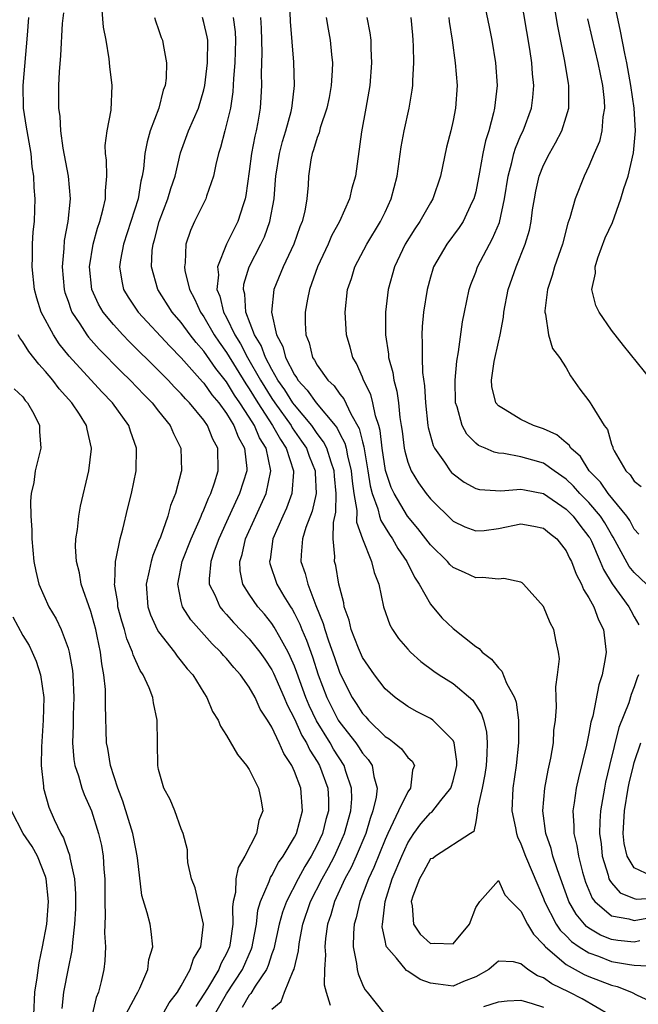
# Model space of a CAD drawing. Units: inches. Extents: x 2619000 to 2622000, y 1467000 to 1470000.
# Drawn here: x 2619141 to 2619195, y 1467854 to 1467941 of the extents above; entities that cross this region are included whole.
import ezdxf

# ---------------------------------------------------------------- set-up
doc = ezdxf.new("R2010")
doc.units = ezdxf.units.IN
doc.header["$MEASUREMENT"] = 0
doc.layers.add('LD26191467_2ft', color=230, linetype='Continuous')

msp = doc.modelspace()

# ---------------------------------------------------------------- linework, layer by layer
at = {"layer": 'LD26191467_2ft'}
for points, elevation in [([(2619195.417, 1467895.417), (2619195, 1467895.854), (2619194.603, 1467896.603), (2619194.337, 1467897), (2619192.713, 1467899), (2619192.011, 1467900.011), (2619191.032, 1467901), (2619190.251, 1467902.251), (2619189.41, 1467903), (2619189.263, 1467903.263), (2619189, 1467903.46), (2619188.165, 1467904.165), (2619187, 1467904.707), (2619186.113, 1467905), (2619185, 1467905.514), (2619183.616, 1467906.384), (2619183, 1467906.732), (2619182.787, 1467907), (2619182.434, 1467908.434), (2619182.4, 1467909), (2619182.635, 1467910.635), (2619183, 1467912.361), (2619183.149, 1467913), (2619183.441, 1467914.559), (2619183.484, 1467915), (2619183.867, 1467917), (2619184.56, 1467919), (2619185.378, 1467921), (2619185.754, 1467922.247), (2619185.896, 1467923), (2619186.029, 1467924.029), (2619186.181, 1467925), (2619186.308, 1467925.692), (2619186.614, 1467927), (2619187, 1467927.969), (2619187.52, 1467929), (2619188.062, 1467929.938), (2619188.607, 1467931), (2619189, 1467932.223), (2619189.233, 1467933), (2619189.219, 1467933.219), (2619189.23, 1467935), (2619189.188, 1467935.188), (2619188.859, 1467937.141), (2619188.25, 1467940.25), (2619187.457, 1467945)], 9428), ([(2619192.805, 1467853), (2619190.412, 1467854.412), (2619189.251, 1467855), (2619187.726, 1467855.726), (2619187, 1467856.248), (2619186.445, 1467856.445), (2619185.597, 1467857), (2619185, 1467857.487), (2619184.338, 1467857.663), (2619183, 1467857.738), (2619182.612, 1467857.388), (2619182.15, 1467857), (2619181, 1467856.333), (2619179.934, 1467855.934), (2619179, 1467855.535), (2619177.691, 1467855.691), (2619177, 1467855.798), (2619176.109, 1467856.109), (2619175, 1467856.846), (2619174.897, 1467856.897), (2619174.01, 1467857.989), (2619173.134, 1467859), (2619173.084, 1467859.084), (2619173, 1467859.565), (2619172.753, 1467860.753), (2619172.757, 1467861), (2619172.803, 1467861.197), (2619173, 1467863), (2619173.623, 1467865), (2619174.464, 1467867), (2619175, 1467868.164), (2619175.543, 1467869), (2619176.149, 1467869.851), (2619177, 1467870.807), (2619177.118, 1467870.882), (2619177.919, 1467871.919), (2619178.796, 1467873), (2619179, 1467873.654), (2619179.278, 1467874.722), (2619179.332, 1467875), (2619179.338, 1467875.338), (2619179.093, 1467877), (2619179, 1467877.192), (2619177.22, 1467879), (2619177, 1467879.148), (2619175.769, 1467879.769), (2619175, 1467880.189), (2619173.874, 1467881), (2619173, 1467881.762), (2619172.049, 1467883), (2619171, 1467884.539), (2619170.644, 1467885.356), (2619170.003, 1467887), (2619169.82, 1467887.82), (2619169.391, 1467889), (2619169.347, 1467889.347), (2619169, 1467890.659), (2619168.926, 1467891), (2619168.641, 1467892.641), (2619168.538, 1467893), (2619168.556, 1467893.444), (2619168.401, 1467895), (2619168.428, 1467896.428), (2619168.644, 1467897.356), (2619168.683, 1467899), (2619168.53, 1467900.53), (2619168.51, 1467901), (2619168.23, 1467901.77), (2619167.841, 1467903), (2619167.566, 1467903.566), (2619167, 1467904.305), (2619166.526, 1467905), (2619165, 1467906.813), (2619164.865, 1467907), (2619164.14, 1467908.14), (2619163.534, 1467909), (2619163, 1467909.931), (2619162.426, 1467911), (2619162.046, 1467912.046), (2619161.463, 1467913), (2619160.699, 1467915), (2619160.598, 1467916.598), (2619160.485, 1467917), (2619160.535, 1467917.465), (2619161.007, 1467919), (2619162.035, 1467921), (2619162.344, 1467921.656), (2619162.83, 1467923), (2619163.191, 1467925), (2619163.332, 1467926.668), (2619163.346, 1467927), (2619163.661, 1467929), (2619163.934, 1467930.066), (2619164.222, 1467931), (2619164.703, 1467932.703), (2619164.769, 1467933), (2619164.78, 1467933.22), (2619165.005, 1467935), (2619164.924, 1467937.076), (2619164.648, 1467940.648), (2619164.564, 1467943)], 9442), ([(2619196.093, 1467891), (2619195, 1467892.035), (2619194.568, 1467892.568), (2619193.154, 1467895.154), (2619193, 1467895.384), (2619192.404, 1467896.404), (2619192.012, 1467897), (2619191, 1467898.19), (2619190.201, 1467899), (2619189.645, 1467899.645), (2619189, 1467900.261), (2619187.93, 1467901), (2619187, 1467901.668), (2619186.046, 1467901.954), (2619185, 1467902.244), (2619183.472, 1467902.528), (2619183, 1467902.551), (2619182.631, 1467902.631), (2619181.836, 1467903), (2619181.248, 1467903.248), (2619181, 1467903.454), (2619180.228, 1467904.228), (2619179.798, 1467905), (2619179.353, 1467906.647), (2619179.215, 1467907), (2619179.175, 1467909), (2619179.324, 1467910.676), (2619179.485, 1467911.485), (2619179.847, 1467914.153), (2619179.999, 1467915), (2619180.417, 1467917), (2619180.564, 1467917.436), (2619181, 1467918.53), (2619181.167, 1467919), (2619182.213, 1467921), (2619182.496, 1467921.504), (2619183.092, 1467922.908), (2619183.545, 1467925), (2619183.861, 1467927), (2619184.201, 1467928.201), (2619184.38, 1467929), (2619184.52, 1467929.48), (2619185, 1467930.611), (2619185.181, 1467931), (2619185.921, 1467933), (2619186.051, 1467933.948), (2619186.138, 1467935), (2619186.021, 1467936.021), (2619185.956, 1467937), (2619185.777, 1467938.223), (2619185, 1467942.929)], 9430), ([(2619196.531, 1467909), (2619194.057, 1467912.057), (2619193, 1467913.411), (2619191.912, 1467915), (2619191.599, 1467915.599), (2619191.257, 1467917), (2619191.57, 1467918.43), (2619191.548, 1467919), (2619191.788, 1467919.788), (2619192.447, 1467921.553), (2619193.075, 1467922.925), (2619193.818, 1467925), (2619194.078, 1467925.923), (2619194.458, 1467927), (2619194.946, 1467929.054), (2619195.105, 1467931), (2619194.993, 1467933.007), (2619194.704, 1467935), (2619194.344, 1467937), (2619194.169, 1467937.831), (2619193.799, 1467939.799), (2619193.131, 1467942.869)], 9424), ([(2619157.938, 1467853), (2619159, 1467854.852), (2619160.395, 1467857), (2619161.194, 1467858.806), (2619161.255, 1467859), (2619161.323, 1467859.323), (2619161.635, 1467861), (2619161.774, 1467862.226), (2619162.007, 1467863), (2619162.76, 1467864.761), (2619162.879, 1467865.121), (2619163, 1467865.288), (2619163.579, 1467866.421), (2619163.997, 1467867), (2619165, 1467868.673), (2619165.164, 1467869), (2619165.703, 1467871), (2619165.543, 1467873), (2619165, 1467874.454), (2619164.748, 1467875), (2619164.049, 1467876.049), (2619163.655, 1467877), (2619163, 1467878.383), (2619162.623, 1467879), (2619161.979, 1467879.979), (2619161.524, 1467881), (2619161, 1467881.915), (2619160.219, 1467883), (2619159.637, 1467883.637), (2619159, 1467884.424), (2619158.716, 1467884.716), (2619158.49, 1467885), (2619157.727, 1467885.727), (2619155.836, 1467887.836), (2619155.11, 1467889), (2619155, 1467889.455), (2619154.681, 1467891), (2619155.086, 1467893), (2619155.86, 1467895), (2619156.588, 1467896.588), (2619156.757, 1467897), (2619156.816, 1467897.184), (2619157, 1467897.556), (2619157.403, 1467898.597), (2619157.608, 1467899), (2619157.944, 1467899.944), (2619158.263, 1467901), (2619158.226, 1467903), (2619157.79, 1467903.79), (2619157.319, 1467905), (2619157, 1467905.456), (2619155.731, 1467907), (2619155.365, 1467907.365), (2619155, 1467907.807), (2619154.395, 1467908.395), (2619153.838, 1467909), (2619153, 1467909.85), (2619150.405, 1467912.405), (2619149.829, 1467913), (2619149, 1467913.907), (2619148.108, 1467915), (2619147.702, 1467915.702), (2619147.111, 1467917), (2619146.897, 1467919), (2619147.206, 1467921), (2619147.586, 1467922.414), (2619147.799, 1467923), (2619148.114, 1467924.114), (2619148.306, 1467925), (2619148.293, 1467925.707), (2619148.409, 1467927), (2619148.4, 1467928.4), (2619148.309, 1467929), (2619148.286, 1467929.714), (2619148.461, 1467931), (2619148.813, 1467932.813), (2619148.907, 1467935), (2619148.675, 1467936.675), (2619148.635, 1467937.366), (2619148.373, 1467939), (2619148.143, 1467940.143), (2619147.989, 1467942.011)], 9452), ([(2619181.849, 1467941.849), (2619182.19, 1467940.19), (2619182.415, 1467939), (2619182.743, 1467937), (2619182.897, 1467935), (2619182.67, 1467933), (2619182.581, 1467932.581), (2619182.146, 1467931), (2619181.867, 1467930.133), (2619181.633, 1467929), (2619181.342, 1467927.342), (2619181, 1467925.623), (2619180.843, 1467925), (2619180.672, 1467924.672), (2619179.885, 1467923), (2619179.54, 1467922.46), (2619178.448, 1467921), (2619177.284, 1467919), (2619177.207, 1467918.793), (2619177, 1467918.088), (2619176.702, 1467917), (2619176.388, 1467915), (2619176.267, 1467913.733), (2619176.235, 1467913), (2619176.284, 1467912.284), (2619176.265, 1467911), (2619176.314, 1467909.686), (2619176.487, 1467908.487), (2619176.57, 1467907), (2619176.783, 1467905), (2619176.811, 1467904.811), (2619177.239, 1467903.239), (2619177.362, 1467903), (2619178.237, 1467901.763), (2619178.743, 1467901), (2619178.862, 1467900.862), (2619179, 1467900.72), (2619179.991, 1467899.991), (2619181, 1467899.427), (2619181.342, 1467899.342), (2619183.223, 1467899.223), (2619185, 1467899.391), (2619185.307, 1467899.307), (2619187, 1467898.989), (2619189, 1467897.614), (2619189.605, 1467897), (2619190.199, 1467896.199), (2619191, 1467895.183), (2619191.072, 1467895.073), (2619191.218, 1467894.782), (2619192.006, 1467893), (2619192.284, 1467892.284), (2619193.04, 1467891.04), (2619194.537, 1467889), (2619194.688, 1467888.687), (2619195, 1467888.123), (2619195.42, 1467887.42)], 9432), ([(2619153.329, 1467853), (2619153.938, 1467854.062), (2619154.663, 1467855), (2619155, 1467855.56), (2619155.784, 1467857), (2619156.075, 1467857.925), (2619156.732, 1467859), (2619156.973, 1467861), (2619156.213, 1467864.213), (2619155.906, 1467865), (2619155.57, 1467866.43), (2619155.54, 1467867), (2619155.559, 1467867.559), (2619155.164, 1467869), (2619155, 1467869.404), (2619154.428, 1467871), (2619154.005, 1467872.004), (2619153.444, 1467873), (2619153, 1467874.638), (2619152.937, 1467875), (2619152.872, 1467879), (2619152.532, 1467880.532), (2619152.474, 1467881), (2619152.16, 1467881.84), (2619151.632, 1467883), (2619151.373, 1467883.373), (2619150.754, 1467884.754), (2619150.704, 1467885), (2619150.183, 1467886.183), (2619149.973, 1467887), (2619149.747, 1467887.746), (2619149.406, 1467889), (2619149.382, 1467889.382), (2619149.098, 1467891), (2619149.12, 1467891.12), (2619149.181, 1467893), (2619149.259, 1467893.259), (2619149.599, 1467895), (2619149.845, 1467895.846), (2619150.279, 1467897.721), (2619150.605, 1467899), (2619151, 1467901), (2619151.049, 1467903), (2619150.5, 1467904.5), (2619150.362, 1467905), (2619148.911, 1467907), (2619147.969, 1467907.969), (2619145.106, 1467911.106), (2619144.22, 1467912.22), (2619143.699, 1467913), (2619142.629, 1467915), (2619142.234, 1467916.234), (2619142.025, 1467917), (2619141.827, 1467919), (2619141.865, 1467919.865), (2619141.872, 1467921), (2619141.919, 1467922.081), (2619142.021, 1467923), (2619142.073, 1467924.072), (2619142.097, 1467925), (2619142.001, 1467926.001), (2619141.977, 1467927), (2619141.833, 1467927.834), (2619141.73, 1467929), (2619141.38, 1467931), (2619141.34, 1467931.34), (2619141.055, 1467933), (2619141.026, 1467935), (2619141.432, 1467939.432), (2619141.534, 1467941)], 9456), ([(2619144.585, 1467941.415), (2619144.487, 1467940.487), (2619144.343, 1467937.657), (2619144.208, 1467936.208), (2619144.159, 1467935), (2619144.148, 1467933.852), (2619144.162, 1467933), (2619144.269, 1467932.269), (2619144.327, 1467931), (2619144.54, 1467929.46), (2619145.004, 1467927.004), (2619145.189, 1467925), (2619144.967, 1467923), (2619144.664, 1467921.336), (2619144.616, 1467920.616), (2619144.472, 1467919), (2619144.65, 1467917), (2619144.726, 1467916.726), (2619145, 1467915.962), (2619145.236, 1467915.236), (2619145.342, 1467915), (2619146.035, 1467913.965), (2619146.646, 1467913), (2619146.798, 1467912.798), (2619147.737, 1467911.737), (2619149.727, 1467909.727), (2619150.475, 1467909), (2619151.709, 1467907.709), (2619152.416, 1467907), (2619153, 1467906.252), (2619154.017, 1467905), (2619154.301, 1467904.301), (2619154.959, 1467903), (2619155.021, 1467901), (2619155, 1467900.917), (2619154.5, 1467899), (2619154.053, 1467897.947), (2619153.805, 1467897), (2619153.158, 1467895.158), (2619153, 1467894.752), (2619152.477, 1467893.523), (2619152.334, 1467893), (2619152.174, 1467892.174), (2619151.89, 1467891), (2619152.049, 1467889), (2619152.289, 1467888.289), (2619152.883, 1467887), (2619153, 1467886.801), (2619154.402, 1467885), (2619154.645, 1467884.645), (2619155, 1467884.213), (2619155.528, 1467883.528), (2619156.009, 1467883), (2619157, 1467881.397), (2619157.263, 1467881), (2619157.768, 1467879.768), (2619158.247, 1467879), (2619158.456, 1467878.456), (2619159, 1467877.637), (2619159.963, 1467875.963), (2619160.758, 1467875), (2619161, 1467874.628), (2619161.817, 1467873), (2619162.019, 1467872.019), (2619162.197, 1467871), (2619161.848, 1467870.152), (2619161.629, 1467869), (2619160.612, 1467867), (2619160.011, 1467865.989), (2619159.816, 1467865), (2619159.777, 1467863.777), (2619159.584, 1467863), (2619159.512, 1467862.488), (2619159.555, 1467861), (2619159.323, 1467859.323), (2619159.263, 1467859), (2619159, 1467858.401), (2619158.501, 1467857.499), (2619158.311, 1467857), (2619157.307, 1467855.308), (2619157, 1467854.801), (2619156.279, 1467853.721)], 9454), ([(2619152.635, 1467941), (2619152.711, 1467940.711), (2619153, 1467939.935), (2619153.234, 1467939.234), (2619153.342, 1467939), (2619153.387, 1467938.613), (2619153.68, 1467937), (2619153.657, 1467935.657), (2619153.564, 1467935), (2619153.401, 1467934.599), (2619153.003, 1467933), (2619152.26, 1467931), (2619151.972, 1467930.028), (2619151.784, 1467929), (2619151.663, 1467927.663), (2619151.549, 1467927), (2619151.428, 1467926.572), (2619151.181, 1467925), (2619150.545, 1467923), (2619149.883, 1467921), (2619149.626, 1467919.626), (2619149.538, 1467919), (2619149.739, 1467917.739), (2619149.908, 1467917), (2619150.314, 1467916.314), (2619151.189, 1467915), (2619153.986, 1467911.986), (2619155, 1467910.981), (2619156.864, 1467908.864), (2619157, 1467908.727), (2619157.705, 1467907.705), (2619158.304, 1467907), (2619159, 1467906.053), (2619159.646, 1467905), (2619160.009, 1467904.009), (2619160.593, 1467903), (2619160.783, 1467901.217), (2619160.787, 1467901), (2619160.152, 1467899), (2619159.775, 1467898.225), (2619159, 1467896.484), (2619158.317, 1467895), (2619157.917, 1467893.917), (2619157.611, 1467893), (2619157.458, 1467891.458), (2619157.473, 1467891), (2619157.95, 1467890.05), (2619158.397, 1467889), (2619158.661, 1467888.661), (2619159, 1467888.307), (2619159.615, 1467887.615), (2619161, 1467886.17), (2619161.934, 1467885), (2619162.376, 1467884.375), (2619163, 1467883.435), (2619163.148, 1467883.148), (2619164.082, 1467881), (2619164.344, 1467880.344), (2619165, 1467879.104), (2619165.648, 1467877.648), (2619166.055, 1467877), (2619166.344, 1467876.344), (2619167, 1467875.337), (2619167.197, 1467875), (2619167.932, 1467873), (2619167.989, 1467871.989), (2619167.99, 1467871), (2619167.771, 1467870.229), (2619167.466, 1467869), (2619167, 1467867.99), (2619166.476, 1467867), (2619165.905, 1467866.095), (2619165.313, 1467865), (2619164.277, 1467863), (2619163.939, 1467862.06), (2619163.656, 1467861), (2619163.181, 1467858.819), (2619163, 1467858.379), (2619162.668, 1467857.332), (2619162.513, 1467857), (2619161.519, 1467855.519), (2619161.134, 1467854.867), (2619161, 1467854.72), (2619160.366, 1467853.634)], 9450), ([(2619163, 1467853.487), (2619163.819, 1467854.181), (2619164.114, 1467855), (2619164.887, 1467856.887), (2619164.966, 1467857.034), (2619165.354, 1467858.646), (2619165.37, 1467859), (2619165.432, 1467859.432), (2619165.743, 1467861), (2619166.409, 1467863), (2619167.43, 1467865), (2619167.993, 1467866.007), (2619168.518, 1467867), (2619169, 1467868.041), (2619169.419, 1467869), (2619169.961, 1467871), (2619170.047, 1467872.047), (2619170.046, 1467873), (2619169.54, 1467874.46), (2619169.388, 1467875), (2619168.445, 1467876.444), (2619168.135, 1467877), (2619166.938, 1467878.938), (2619166.294, 1467880.294), (2619166.005, 1467881), (2619165.21, 1467883.21), (2619165, 1467883.755), (2619164.626, 1467884.626), (2619164.432, 1467885), (2619163.696, 1467886.305), (2619163.213, 1467887.213), (2619163, 1467887.518), (2619162.336, 1467888.336), (2619161.754, 1467889), (2619161, 1467890.105), (2619160.428, 1467891), (2619160.185, 1467892.185), (2619160.16, 1467893), (2619160.374, 1467893.626), (2619160.683, 1467895), (2619161.57, 1467897), (2619162.03, 1467897.97), (2619162.488, 1467899), (2619162.921, 1467901), (2619162.489, 1467903), (2619161.916, 1467903.916), (2619161.455, 1467905), (2619161, 1467905.729), (2619160.167, 1467907), (2619159.69, 1467907.69), (2619159, 1467908.839), (2619158.039, 1467910.039), (2619157, 1467911.559), (2619156.321, 1467912.321), (2619155.789, 1467913), (2619155, 1467914.078), (2619154.187, 1467915), (2619152.917, 1467917), (2619152.374, 1467919), (2619152.434, 1467920.434), (2619152.506, 1467921), (2619152.625, 1467921.375), (2619153.033, 1467923), (2619153.815, 1467925), (2619154.076, 1467925.924), (2619154.445, 1467927), (2619154.939, 1467929.061), (2619155.645, 1467931), (2619156.506, 1467933), (2619157, 1467934.627), (2619157.089, 1467935), (2619157.326, 1467937), (2619157.333, 1467939), (2619157.292, 1467939.292), (2619157, 1467940.551), (2619156.861, 1467941)], 9448), ([(2619159.577, 1467941), (2619159.745, 1467939.745), (2619159.787, 1467939), (2619159.731, 1467937), (2619159.614, 1467935.614), (2619159.564, 1467934.436), (2619159.337, 1467933), (2619159, 1467931.58), (2619158.837, 1467931), (2619158.463, 1467929.537), (2619158.274, 1467929), (2619158.038, 1467928.038), (2619157.841, 1467927), (2619157.234, 1467925.234), (2619157.173, 1467925), (2619156.163, 1467923), (2619155.802, 1467922.198), (2619155.41, 1467921), (2619155.35, 1467919.35), (2619155.283, 1467919), (2619155.319, 1467918.681), (2619155.713, 1467917), (2619156.176, 1467916.176), (2619156.7, 1467915), (2619157, 1467914.59), (2619157.917, 1467913), (2619158.349, 1467912.349), (2619159, 1467911.432), (2619160.687, 1467908.687), (2619161, 1467908.235), (2619161.75, 1467907), (2619163.06, 1467905), (2619163.755, 1467903.755), (2619164.258, 1467903), (2619164.914, 1467901), (2619164.895, 1467900.895), (2619164.769, 1467899), (2619164.289, 1467897.711), (2619163.953, 1467897), (2619163.096, 1467895), (2619162.841, 1467893.159), (2619162.801, 1467893), (2619162.831, 1467892.831), (2619163.436, 1467891), (2619164.069, 1467889.931), (2619164.641, 1467889), (2619164.788, 1467888.788), (2619165, 1467888.4), (2619165.469, 1467887.469), (2619165.633, 1467887), (2619166.048, 1467886.048), (2619166.577, 1467884.577), (2619167.098, 1467883), (2619167.855, 1467881), (2619168.868, 1467879), (2619169, 1467878.793), (2619170.401, 1467877), (2619170.65, 1467876.65), (2619171, 1467876.085), (2619171.515, 1467875.515), (2619171.845, 1467875), (2619171.99, 1467874.01), (2619172.286, 1467873), (2619172.204, 1467872.204), (2619171.926, 1467871), (2619171.675, 1467870.325), (2619171.288, 1467869), (2619170.451, 1467867), (2619170.004, 1467865.996), (2619169.453, 1467865), (2619168.523, 1467863), (2619168.194, 1467861.806), (2619167.914, 1467861), (2619167.735, 1467859.735), (2619167.668, 1467859), (2619167.722, 1467858.278), (2619167.652, 1467857), (2619167.628, 1467855.628), (2619167.783, 1467855), (2619168.144, 1467853.856)], 9446), ([(2619162.005, 1467941), (2619162.063, 1467940.063), (2619162.109, 1467937.891), (2619162.055, 1467936.055), (2619162.084, 1467935), (2619162.038, 1467933.962), (2619161.976, 1467933), (2619161.761, 1467931.761), (2619161.608, 1467931), (2619161.482, 1467930.518), (2619161.198, 1467929), (2619161, 1467927.412), (2619160.707, 1467925.293), (2619160.649, 1467925), (2619160.457, 1467924.458), (2619159.998, 1467923), (2619159.655, 1467922.345), (2619159.006, 1467921), (2619158.203, 1467919), (2619158.28, 1467918.28), (2619158.145, 1467917), (2619158.402, 1467916.402), (2619158.732, 1467915), (2619159, 1467914.515), (2619159.72, 1467913), (2619160.214, 1467912.214), (2619160.851, 1467911), (2619162.003, 1467909), (2619163, 1467907.373), (2619163.252, 1467907), (2619164.69, 1467905), (2619164.801, 1467904.801), (2619165, 1467904.503), (2619165.629, 1467903.629), (2619166.043, 1467903), (2619166.29, 1467902.29), (2619166.831, 1467901), (2619166.822, 1467900.822), (2619166.922, 1467899), (2619166.558, 1467897.442), (2619166.005, 1467896.005), (2619165.697, 1467895), (2619165.583, 1467893.583), (2619165.562, 1467893), (2619165.937, 1467891.937), (2619166.164, 1467891), (2619166.889, 1467889.111), (2619167.537, 1467887.537), (2619167.67, 1467887), (2619168.006, 1467885.994), (2619168.536, 1467884.536), (2619169, 1467883.146), (2619170.076, 1467881), (2619170.452, 1467880.452), (2619171, 1467879.58), (2619171.288, 1467879.288), (2619171.536, 1467879), (2619173, 1467877.556), (2619173.346, 1467877.346), (2619173.814, 1467877), (2619174.461, 1467876.461), (2619175, 1467875.714), (2619175.38, 1467875.38), (2619175.59, 1467875), (2619175.422, 1467874.578), (2619175.255, 1467873), (2619175, 1467872.667), (2619174.17, 1467871), (2619173.489, 1467869.489), (2619173.234, 1467869), (2619173, 1467868.471), (2619172.006, 1467865.994), (2619171.523, 1467865), (2619171, 1467863.6), (2619170.757, 1467863), (2619170.447, 1467861.553), (2619170.271, 1467861), (2619170.195, 1467860.195), (2619170.175, 1467859), (2619170.486, 1467857.514), (2619170.536, 1467857), (2619170.619, 1467856.619), (2619171, 1467855.683), (2619171.217, 1467855.217), (2619171.406, 1467855), (2619172.999, 1467853)], 9444), ([(2619167.795, 1467941), (2619167.964, 1467939.964), (2619168.153, 1467939), (2619168.258, 1467937.742), (2619168.346, 1467937), (2619168.335, 1467936.335), (2619168.248, 1467935), (2619168.052, 1467933.948), (2619167.861, 1467933), (2619167.267, 1467931.267), (2619167.164, 1467930.836), (2619167, 1467930.424), (2619166.683, 1467929.317), (2619166.561, 1467929), (2619166.454, 1467928.454), (2619166.246, 1467927), (2619166.2, 1467926.2), (2619166.095, 1467925), (2619165.905, 1467923.905), (2619165.687, 1467923), (2619165.481, 1467922.519), (2619164.941, 1467921), (2619163.993, 1467919), (2619163.181, 1467917), (2619162.965, 1467915), (2619163.403, 1467913), (2619163.962, 1467911.962), (2619164.203, 1467911), (2619165, 1467909.468), (2619165.201, 1467909.201), (2619165.306, 1467909), (2619166.127, 1467908.127), (2619166.915, 1467907), (2619168.579, 1467905), (2619168.761, 1467904.761), (2619169, 1467904.272), (2619169.445, 1467903.445), (2619169.552, 1467903), (2619169.669, 1467902.331), (2619170.008, 1467901), (2619170.083, 1467900.083), (2619170.239, 1467899), (2619170.497, 1467897.503), (2619170.477, 1467896.477), (2619171.001, 1467895.001), (2619171.808, 1467893), (2619172.033, 1467892.033), (2619172.453, 1467891), (2619172.86, 1467889), (2619173.408, 1467887.408), (2619173.645, 1467887), (2619174.196, 1467886.196), (2619175, 1467885.25), (2619175.24, 1467885), (2619176.163, 1467884.163), (2619177.312, 1467883.312), (2619177.781, 1467883), (2619179, 1467882.238), (2619180.749, 1467880.749), (2619181.527, 1467879.527), (2619181.687, 1467879), (2619181.952, 1467877.952), (2619182.012, 1467877), (2619181.991, 1467875.992), (2619181.913, 1467875), (2619181.805, 1467874.195), (2619181.569, 1467873), (2619181.156, 1467871.156), (2619181.147, 1467871), (2619181, 1467870.029), (2619180.841, 1467869.16), (2619180.543, 1467869), (2619177.461, 1467867), (2619177.209, 1467866.791), (2619177, 1467866.744), (2619176.39, 1467865.61), (2619176.034, 1467865), (2619175.454, 1467863.454), (2619175.312, 1467863), (2619175.404, 1467862.596), (2619175.496, 1467861), (2619176.101, 1467860.101), (2619177, 1467859.298), (2619177.329, 1467859.329), (2619179, 1467859.244), (2619180.46, 1467861), (2619181, 1467862.456), (2619181.375, 1467863), (2619183, 1467864.84), (2619183.587, 1467863.587), (2619184.139, 1467863), (2619185, 1467862.147), (2619185.566, 1467861), (2619186.096, 1467860.096), (2619187, 1467859.191), (2619187.076, 1467859.077), (2619187.155, 1467859), (2619189, 1467857.444), (2619190.565, 1467856.565), (2619191, 1467856.372), (2619192.006, 1467856.005), (2619193, 1467855.605), (2619193.502, 1467855.501), (2619194.77, 1467855), (2619195.268, 1467854.732), (2619197, 1467853.943)], 9440), ([(2619171.394, 1467941), (2619171.645, 1467939.645), (2619171.726, 1467939), (2619171.735, 1467938.265), (2619171.789, 1467937), (2619171.641, 1467935), (2619171.312, 1467933), (2619170.917, 1467930.917), (2619170.377, 1467927), (2619170.062, 1467925.938), (2619169.861, 1467925), (2619168.969, 1467923), (2619168.278, 1467921.722), (2619167.967, 1467921), (2619167.017, 1467919), (2619166.318, 1467917), (2619166.14, 1467916.14), (2619165.938, 1467915), (2619165.934, 1467914.066), (2619165.986, 1467913), (2619166.283, 1467912.283), (2619166.594, 1467911), (2619166.769, 1467910.769), (2619167, 1467910.324), (2619167.948, 1467909), (2619168.498, 1467908.498), (2619169, 1467907.767), (2619169.344, 1467907.344), (2619169.958, 1467906.042), (2619170.722, 1467904.722), (2619171, 1467903.566), (2619171.124, 1467903.124), (2619171.478, 1467901), (2619171.675, 1467899.675), (2619171.853, 1467899), (2619172.346, 1467897.654), (2619172.5, 1467897), (2619172.611, 1467896.611), (2619173.377, 1467895.377), (2619173.651, 1467895), (2619174.132, 1467894.132), (2619174.924, 1467893), (2619175.602, 1467891.602), (2619176.019, 1467891), (2619177, 1467889.221), (2619178.024, 1467888.024), (2619179, 1467887.081), (2619181, 1467885.499), (2619181.308, 1467885.308), (2619181.567, 1467885), (2619182.385, 1467884.386), (2619183, 1467883.599), (2619183.314, 1467883.314), (2619183.735, 1467882.265), (2619184.422, 1467881), (2619184.57, 1467880.571), (2619184.781, 1467879), (2619184.773, 1467877.227), (2619184.788, 1467877), (2619184.583, 1467875), (2619184.29, 1467873), (2619184.197, 1467871), (2619184.511, 1467869.489), (2619184.592, 1467869), (2619184.69, 1467868.69), (2619185, 1467868.093), (2619185.412, 1467867), (2619187, 1467863.248), (2619187.091, 1467863), (2619188.115, 1467861), (2619188.47, 1467860.47), (2619189, 1467859.953), (2619189.462, 1467859.461), (2619190.126, 1467859), (2619191, 1467858.449), (2619191.844, 1467858.156), (2619193, 1467857.709), (2619194.574, 1467857.426), (2619195, 1467857.377), (2619196.722, 1467857.278)], 9438), ([(2619195.509, 1467859.509), (2619195, 1467859.417), (2619193.566, 1467859.566), (2619193, 1467859.644), (2619192.026, 1467860.025), (2619191, 1467860.65), (2619190.793, 1467860.793), (2619190.599, 1467861), (2619189.869, 1467861.869), (2619189.227, 1467863), (2619189.159, 1467863.16), (2619188.213, 1467865.787), (2619187.826, 1467867), (2619187.66, 1467867.66), (2619187.19, 1467869), (2619186.915, 1467871), (2619187.111, 1467873), (2619187.415, 1467874.585), (2619187.649, 1467875.649), (2619187.857, 1467877), (2619187.915, 1467878.085), (2619188.044, 1467879), (2619188.142, 1467880.142), (2619188.12, 1467881), (2619188.065, 1467881.935), (2619188.23, 1467883), (2619188.395, 1467884.395), (2619188.324, 1467885), (2619188.103, 1467885.897), (2619187.915, 1467887), (2619187.587, 1467887.586), (2619187, 1467889.022), (2619185.23, 1467891), (2619185.108, 1467891.108), (2619185, 1467891.179), (2619183.489, 1467891.49), (2619183, 1467891.437), (2619181.599, 1467891.599), (2619181, 1467891.543), (2619180.018, 1467892.017), (2619179, 1467892.461), (2619178.727, 1467892.727), (2619178.503, 1467893), (2619177, 1467894.469), (2619176.606, 1467895), (2619175.901, 1467895.901), (2619174.99, 1467896.99), (2619173.797, 1467899), (2619173.537, 1467899.537), (2619173.038, 1467901.038), (2619172.738, 1467903), (2619172.564, 1467904.564), (2619172.442, 1467905), (2619172.146, 1467905.854), (2619171.912, 1467907), (2619171.729, 1467907.729), (2619171.099, 1467909), (2619171, 1467909.27), (2619170.484, 1467910.484), (2619170.155, 1467911), (2619169.919, 1467911.919), (2619169.588, 1467913), (2619169.474, 1467915), (2619169.692, 1467917), (2619170.017, 1467917.983), (2619170.33, 1467919), (2619171.391, 1467921), (2619172.606, 1467923), (2619173, 1467923.838), (2619173.541, 1467925), (2619174.058, 1467927), (2619174.423, 1467929.577), (2619174.687, 1467931), (2619175.139, 1467933), (2619175.404, 1467934.595), (2619175.452, 1467935), (2619175.448, 1467935.448), (2619175.526, 1467937), (2619175.518, 1467938.482), (2619175.489, 1467939), (2619175.435, 1467939.435), (2619175.289, 1467941)], 9436), ([(2619178.618, 1467941), (2619178.656, 1467940.656), (2619178.934, 1467939), (2619179.189, 1467937), (2619179.351, 1467935), (2619179.218, 1467933), (2619179, 1467931.912), (2619178.792, 1467931), (2619178.433, 1467929.567), (2619177.899, 1467927), (2619177.225, 1467925), (2619177, 1467924.643), (2619176.06, 1467923), (2619175.633, 1467922.366), (2619174.78, 1467921), (2619173.821, 1467919), (2619173.257, 1467917), (2619173.026, 1467915), (2619173.044, 1467913), (2619173.294, 1467911.294), (2619173.312, 1467911), (2619173.668, 1467909.668), (2619173.757, 1467909), (2619174.038, 1467908.038), (2619174.173, 1467907), (2619174.301, 1467905.699), (2619174.432, 1467905), (2619174.504, 1467904.504), (2619174.687, 1467903), (2619174.737, 1467902.737), (2619175, 1467901.774), (2619175.3, 1467901), (2619175.949, 1467899.949), (2619176.631, 1467899), (2619177, 1467898.532), (2619179, 1467896.552), (2619180.05, 1467896.05), (2619181, 1467895.698), (2619181.747, 1467895.747), (2619183, 1467895.898), (2619185, 1467896.317), (2619186.124, 1467896.124), (2619187, 1467895.945), (2619187.506, 1467895.506), (2619188.153, 1467895), (2619189, 1467893.929), (2619189.298, 1467893.298), (2619189.462, 1467893), (2619189.874, 1467891.874), (2619190.355, 1467891), (2619190.529, 1467890.529), (2619191, 1467889.797), (2619191.419, 1467889), (2619191.845, 1467887.845), (2619192.295, 1467887), (2619192.516, 1467885), (2619192.423, 1467884.424), (2619192.161, 1467883), (2619191.887, 1467882.113), (2619191.338, 1467879.338), (2619191.181, 1467878.819), (2619191, 1467877.815), (2619190.786, 1467876.786), (2619190.086, 1467873.914), (2619189.882, 1467873), (2619189.692, 1467871.692), (2619189.569, 1467871), (2619189.661, 1467869.661), (2619189.653, 1467869), (2619189.931, 1467867.931), (2619190.068, 1467867), (2619190.433, 1467865.567), (2619190.596, 1467865), (2619190.701, 1467864.701), (2619191.298, 1467863.298), (2619191.526, 1467863), (2619193, 1467861.72), (2619194.537, 1467861.463), (2619195, 1467861.312), (2619196.427, 1467861.572)], 9434), ([(2619190.885, 1467940.885), (2619191.249, 1467939.249), (2619191.78, 1467937), (2619192.192, 1467935), (2619192.334, 1467933.666), (2619192.369, 1467933), (2619192.225, 1467932.225), (2619192.132, 1467931), (2619191.93, 1467930.07), (2619191.46, 1467929), (2619191, 1467927.882), (2619190.571, 1467927), (2619189.774, 1467925), (2619189.311, 1467923.311), (2619189.137, 1467922.863), (2619188.666, 1467921), (2619187.961, 1467919), (2619187.759, 1467918.241), (2619187.334, 1467917), (2619187.107, 1467915.107), (2619187.11, 1467915), (2619187.169, 1467914.831), (2619187.435, 1467913), (2619187.783, 1467911.783), (2619188.396, 1467911), (2619189, 1467910.092), (2619189.38, 1467909.379), (2619190.21, 1467908.21), (2619191, 1467907.176), (2619191.12, 1467907), (2619191.251, 1467906.749), (2619192.344, 1467905), (2619192.631, 1467904.631), (2619193, 1467903.342), (2619193.098, 1467903.098), (2619193.116, 1467903), (2619193.235, 1467902.765), (2619194.246, 1467901), (2619194.634, 1467900.634), (2619195, 1467900.072), (2619195.61, 1467899.61)], 9426), ([(2619149.022, 1467851), (2619151, 1467854.727), (2619151.173, 1467855), (2619151.341, 1467855.341), (2619152.033, 1467857), (2619152.138, 1467857.862), (2619152.494, 1467859), (2619152.343, 1467860.343), (2619152.238, 1467861), (2619151.999, 1467862.001), (2619151.511, 1467863.511), (2619151.139, 1467866.861), (2619151, 1467867.479), (2619150.707, 1467869), (2619149.851, 1467871.851), (2619149.39, 1467873), (2619148.742, 1467875), (2619148.501, 1467876.501), (2619148.4, 1467877), (2619148.297, 1467880.297), (2619148.319, 1467881), (2619148.3, 1467881.701), (2619148.172, 1467883), (2619147.981, 1467883.981), (2619147.872, 1467885), (2619147.584, 1467886.416), (2619147.438, 1467887), (2619147, 1467888.575), (2619146.161, 1467891), (2619146, 1467892), (2619145.755, 1467893), (2619145.669, 1467894.331), (2619145.697, 1467895), (2619145.834, 1467895.834), (2619145.938, 1467897), (2619146.109, 1467897.891), (2619146.836, 1467901), (2619147.071, 1467902.929), (2619147.075, 1467903), (2619146.677, 1467904.677), (2619146.628, 1467905), (2619146.004, 1467905.996), (2619145.347, 1467907), (2619144.226, 1467908.226), (2619143.64, 1467909), (2619143, 1467909.766), (2619142.405, 1467910.405), (2619141.54, 1467911.54), (2619141, 1467912.395), (2619140.742, 1467912.742), (2619140.602, 1467913)], 9458), ([(2619140.24, 1467908.24), (2619141, 1467907.517), (2619141.215, 1467907.215), (2619141.423, 1467907), (2619141.976, 1467906.024), (2619142.475, 1467905), (2619142.463, 1467904.463), (2619142.593, 1467903), (2619142.087, 1467901), (2619141.968, 1467899.968), (2619141.749, 1467899), (2619141.671, 1467898.329), (2619141.708, 1467897), (2619141.794, 1467895.794), (2619141.797, 1467895), (2619141.978, 1467893), (2619142.154, 1467892.154), (2619142.429, 1467891), (2619143.314, 1467889), (2619143.943, 1467887.943), (2619144.382, 1467887), (2619145, 1467885.35), (2619145.098, 1467885), (2619145.389, 1467883.389), (2619145.43, 1467883), (2619145.522, 1467881), (2619145.458, 1467879.458), (2619145.454, 1467878.545), (2619145.39, 1467877), (2619145.515, 1467875.515), (2619145.609, 1467875), (2619145.928, 1467874.072), (2619146.221, 1467873), (2619146.425, 1467872.425), (2619147.063, 1467871), (2619147.702, 1467869), (2619147.941, 1467867.941), (2619148.112, 1467867), (2619148.168, 1467865.832), (2619148.256, 1467865), (2619148.24, 1467863), (2619148.27, 1467861.73), (2619148.225, 1467860.225), (2619148.302, 1467859), (2619148.251, 1467857.749), (2619148.172, 1467857), (2619147.922, 1467855.922), (2619147.696, 1467855), (2619147.483, 1467854.517), (2619147.123, 1467853)], 9460), ([(2619140.108, 1467888.108), (2619141, 1467886.475), (2619141.573, 1467885.573), (2619141.842, 1467885), (2619142.19, 1467884.19), (2619142.563, 1467883), (2619142.847, 1467881), (2619142.815, 1467879), (2619142.656, 1467876.656), (2619142.625, 1467875), (2619142.818, 1467873.182), (2619142.823, 1467873), (2619143.307, 1467871.307), (2619143.759, 1467870.241), (2619144.365, 1467869), (2619144.603, 1467868.603), (2619145, 1467867.409), (2619145.118, 1467867.118), (2619145.161, 1467866.838), (2619145.575, 1467865), (2619145.668, 1467863.668), (2619145.67, 1467863), (2619145.653, 1467862.347), (2619145.581, 1467861), (2619145.384, 1467859.384), (2619145.373, 1467859), (2619145.344, 1467858.656), (2619145, 1467857.08), (2619144.588, 1467855), (2619144.455, 1467853.545)], 9462), ([(2619195.392, 1467883), (2619195.27, 1467882.73), (2619195, 1467881.949), (2619194.74, 1467881.26), (2619194.526, 1467880.526), (2619193.652, 1467878.348), (2619192.819, 1467875), (2619192.477, 1467873.523), (2619192.365, 1467873), (2619192.02, 1467871), (2619191.956, 1467870.043), (2619191.944, 1467869), (2619192.08, 1467868.079), (2619192.183, 1467867), (2619192.692, 1467865.308), (2619192.771, 1467865), (2619192.84, 1467864.84), (2619193, 1467864.629), (2619193.76, 1467863.76), (2619195, 1467863.272), (2619195.212, 1467863.211), (2619197, 1467863.308)], 9432), ([(2619197, 1467865.016), (2619195, 1467865.953), (2619194.369, 1467867), (2619194.117, 1467868.117), (2619194.034, 1467869), (2619194.131, 1467871), (2619194.463, 1467873), (2619194.551, 1467873.449), (2619194.928, 1467875), (2619195, 1467875.245), (2619195.574, 1467877)], 9430), ([(2619141.981, 1467853), (2619142.061, 1467855), (2619142.263, 1467856.263), (2619142.433, 1467857.567), (2619142.753, 1467859), (2619143.111, 1467861), (2619143.259, 1467863), (2619143.068, 1467865), (2619143, 1467865.207), (2619142.289, 1467867), (2619141.84, 1467867.84), (2619141.033, 1467869), (2619140.005, 1467871)], 9464), ([(2619181.715, 1467853.714), (2619183, 1467854.152), (2619183.783, 1467854.217), (2619185, 1467854.291), (2619185.999, 1467854), (2619187, 1467853.676)], 9444)]:
    msp.add_lwpolyline(points, dxfattribs=dict(at, elevation=elevation))

doc.saveas('drawing.dxf')
